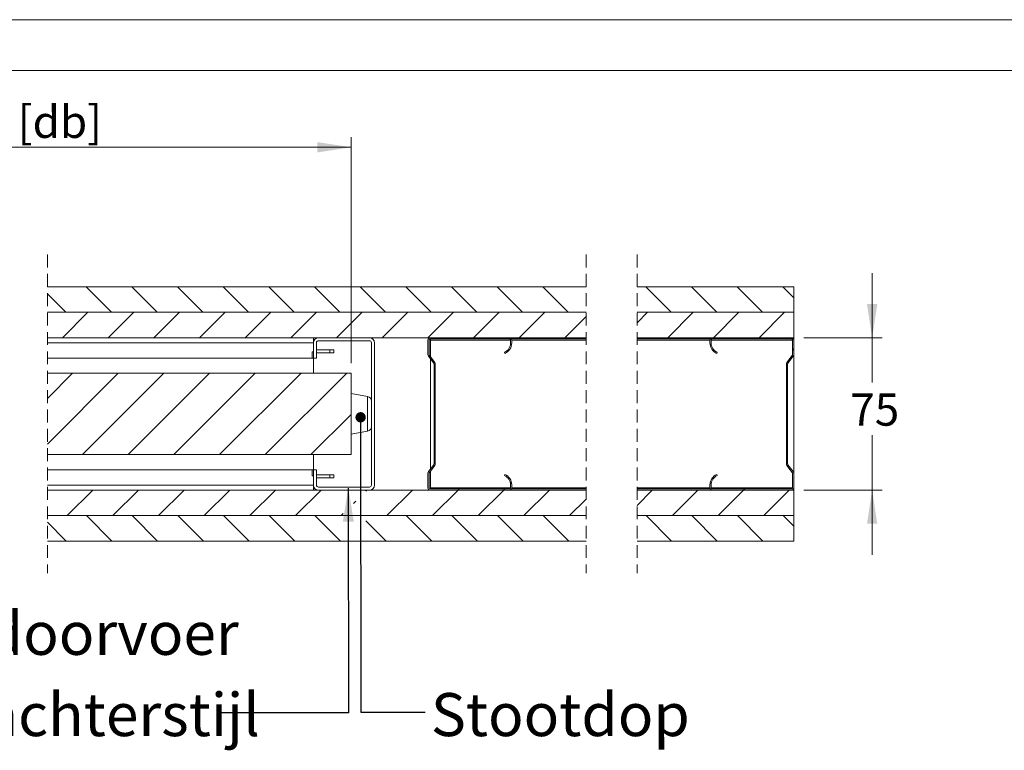
# Model space of a CAD drawing. Units: millimetres. Extents: x 0 to 420, y 0 to 297.
# Drawn here: x 224 to 320, y 225 to 297 of the extents above; entities that cross this region are included whole.
import ezdxf

# ---------------------------------------------------------------- set-up
doc = ezdxf.new("R2010")
doc.units = ezdxf.units.MM
doc.linetypes.add('SLD-Dashed', pattern=[1.905, 1.27, -0.635])
doc.linetypes.add('SLD-Solid', pattern=[0])
doc.styles.add('SLDTEXTSTYLE0', font='TXT', dxfattribs={"width": 0.7})
doc.dimstyles.new('SLDDIMSTYLE0', dxfattribs={"dimtxt": 0.18, "dimasz": 1.016, "dimexe": 0, "dimexo": 0.0625, "dimgap": 0, "dimtad": 0, "dimtih": 1, "dimtoh": 1, "dimdec": 0, "dimrnd": 1e-09, "dimzin": 0, "dimdsep": 46, "dimtxsty": 'Standard', "dimblk1": 'DOT', "dimblk2": 'DOT', "dimsah": 1, "dimcen": 0.09, "dimadec": 0, "dimazin": 0, "dimtfac": 1.016, "dimtdec": 0, "dimtofl": 0, "dimtmove": 0, "dimatfit": 3, "dimldrblk": 'DOT', "dimfxl": 1, "dimfrac": 2, "dimtolj": 1, "dimtzin": 0, "dimarcsym": 0})
doc.dimstyles.new('SLDDIMSTYLE3', dxfattribs={"dimtxt": 3.175, "dimasz": 3.302, "dimexe": 0, "dimexo": 0.0625, "dimgap": 0.79375, "dimtad": 0, "dimtih": 1, "dimtoh": 1, "dimdec": 1, "dimlfac": 5, "dimrnd": 1e-09, "dimzin": 12, "dimdsep": 46, "dimtxsty": 'SLDTEXTSTYLE0', "dimsah": 1, "dimcen": 0.09, "dimadec": 0, "dimazin": 3, "dimtfac": 1, "dimtdec": 1, "dimtofl": 0, "dimtmove": 0, "dimatfit": 3, "dimfxl": 1, "dimfrac": 2, "dimtolj": 1, "dimtzin": 12, "dimarcsym": 0})
doc.dimstyles.new('SLDDIMSTYLE4', dxfattribs={"dimtxt": 3.175, "dimasz": 3.302, "dimexe": 0, "dimexo": 0.0625, "dimgap": 0.79375, "dimtad": 0, "dimtih": 1, "dimtoh": 1, "dimdec": 1, "dimlfac": 5, "dimrnd": 1e-09, "dimzin": 12, "dimdsep": 46, "dimtxsty": 'SLDTEXTSTYLE0', "dimsah": 1, "dimcen": 0.09, "dimadec": 0, "dimazin": 3, "dimtfac": 1, "dimtdec": 1, "dimtmove": 0, "dimatfit": 0, "dimfxl": 1, "dimfrac": 2, "dimtolj": 1, "dimtzin": 12, "dimarcsym": 0})
doc.dimstyles.new('SLDDIMSTYLE5', dxfattribs={"dimtxt": 0.18, "dimasz": 3.302, "dimexe": 0, "dimexo": 0.0625, "dimgap": 0, "dimtad": 0, "dimtih": 1, "dimtoh": 1, "dimdec": 0, "dimrnd": 1e-09, "dimzin": 0, "dimdsep": 46, "dimtxsty": 'Standard', "dimsah": 1, "dimcen": 0.09, "dimadec": 0, "dimazin": 0, "dimtfac": 3.302, "dimtdec": 0, "dimtofl": 0, "dimtmove": 0, "dimatfit": 3, "dimfxl": 1, "dimfrac": 2, "dimtolj": 1, "dimtzin": 0, "dimarcsym": 0})

# ---------------------------------------------------------------- blocks, each defined once
blk = doc.blocks.new('_D_11')
at = {"color": 7, "linetype": 'SLD-Solid', "lineweight": 18}
for p, q in [((307.368, 265.716), (307.368, 272.066)), ((300.661, 265.716), (308.368, 265.716)), ((307.368, 265.716), (307.368, 261.309)), ((307.368, 250.716), (307.368, 256.141)), ((300.661, 250.716), (308.368, 250.716)), ((307.368, 250.716), (307.368, 244.366))]:
    blk.add_line(p, q, dxfattribs=at)
for points in [[(307.368, 265.716), (307.876, 269.018), (306.86, 269.018)], [(307.368, 250.716), (306.86, 247.414), (307.876, 247.414)]]:
    blk.add_solid(points, dxfattribs=at)
at = {"color": 7, "linetype": 'SLD-Solid', "lineweight": 18, "insert": (305.222, 260.233), "char_height": 3.175, "attachment_point": 1, "style": 'SLDTEXTSTYLE0'}
blk.add_mtext('75', dxfattribs=at)
blk = doc.blocks.new('_D_12')
at = {"color": 7, "linetype": 'SLD-Solid', "lineweight": 18}
for p, q in [((167.59, 263.216), (167.59, 285.446)), ((256.14, 263.216), (256.14, 285.446)), ((167.59, 284.446), (256.14, 284.446))]:
    blk.add_line(p, q, dxfattribs=at)
for points in [[(167.59, 284.446), (170.892, 283.938), (170.892, 284.954)], [(256.14, 284.446), (252.838, 284.954), (252.838, 283.938)]]:
    blk.add_solid(points, dxfattribs=at)
at = {"color": 7, "linetype": 'SLD-Solid', "lineweight": 18, "insert": (196.834, 288.539), "char_height": 3.175, "attachment_point": 1, "style": 'SLDTEXTSTYLE0'}
blk.add_mtext('Deurbreedte [db]', dxfattribs=at)
blk = doc.blocks.new('_Dot')
at = {"color": 0, "linetype": 'ByBlock', "lineweight": -2}
blk.add_line((-0.5, 0), (-1, 0), dxfattribs=at)
at = {"color": 0, "linetype": 'ByBlock', "const_width": 0.5}
blk.add_lwpolyline([(-0.25, 0, 1), (0.25, 0, 1)], format="xyb", close=True, dxfattribs=at)
blk = doc.blocks.new('SW_HATCH_0')
at = {"color": 0, "linetype": 'SLD-Solid', "lineweight": 18}
for p, q in [((-66.177, 5), (-63.677, 2.5)), ((-61.687, 5), (-59.187, 2.5)), ((-57.197, 5), (-54.697, 2.5)), ((-52.706, 5), (-50.206, 2.5)), ((-48.216, 5), (-45.716, 2.5)), ((-43.726, 5), (-41.226, 2.5)), ((-39.236, 5), (-36.736, 2.5)), ((-34.746, 5), (-32.246, 2.5)), ((-30.256, 5), (-27.756, 2.5)), ((-25.766, 5), (-23.266, 2.5)), ((-21.275, 5), (-18.776, 2.5)), ((-11.161, 5), (-8.661, 2.5)), ((-6.671, 5), (-4.171, 2.5)), ((-2.181, 5), (0.319, 2.5)), ((2.309, 5), (3.397, 3.912)), ((-69.979, 4.312), (-68.167, 2.5)), ((-65.986, 2.5), (-68.486, 0)), ((-61.496, 2.5), (-63.996, 0)), ((-57.006, 2.5), (-59.506, 0)), ((-52.516, 2.5), (-55.016, 0)), ((-48.026, 2.5), (-50.526, 0)), ((-43.536, 2.5), (-46.036, 0)), ((-39.045, 2.5), (-41.545, 0)), ((-34.555, 2.5), (-37.055, 0)), ((-30.065, 2.5), (-32.565, 0)), ((-25.575, 2.5), (-28.075, 0)), ((-21.085, 2.5), (-23.585, 0)), ((-17.011, 2.084), (-19.095, 0)), ((-10.97, 2.5), (-12.011, 1.459)), ((-6.48, 2.5), (-8.98, 0)), ((-1.99, 2.5), (-4.49, 0)), ((2.5, 2.5), (0, 0)), ((-28.075, 0), (-28.195, -0.12)), ((0, 0), (-0.12, -0.12)), ((3.397, -1.093), (3.277, -1.213)), ((-67.496, -3.5), (-69.979, -5.983)), ((-63.006, -3.5), (-69.979, -10.473)), ((-58.516, -3.5), (-66.516, -11.5)), ((-54.026, -3.5), (-62.026, -11.5)), ((-49.536, -3.5), (-57.536, -11.5)), ((-45.045, -3.5), (-53.045, -11.5)), ((-40.555, -3.5), (-48.555, -11.5)), ((-31.845, -3.769), (-31.965, -3.889)), ((2.797, -6.183), (2.677, -6.303)), ((-40.125, -7.559), (-44.065, -11.5)), ((2.797, -10.673), (2.677, -10.793)), ((-24.351, -14.237), (-24.454, -14.34)), ((-65.526, -15), (-68.026, -17.5)), ((-61.036, -15), (-63.536, -17.5)), ((-56.545, -15), (-59.045, -17.5)), ((-52.055, -15), (-54.555, -17.5)), ((-47.565, -15), (-50.065, -17.5)), ((-43.075, -15), (-45.575, -17.5)), ((-38.585, -15), (-38.671, -15.086)), ((-34.095, -15), (-36.595, -17.5)), ((-29.605, -15), (-32.105, -17.5)), ((-29.485, -14.88), (-29.605, -15)), ((-25.115, -15), (-27.615, -17.5)), ((-24.995, -14.88), (-25.115, -15)), ((-20.624, -15), (-23.124, -17.5)), ((-10.51, -15), (-12.011, -16.501)), ((-6.02, -15), (-8.52, -17.5)), ((-1.53, -15), (-4.03, -17.5)), ((-1.41, -14.88), (-1.53, -15)), ((2.961, -15), (0.461, -17.5)), ((-39.669, -16.084), (-39.894, -16.309)), ((-17.011, -15.877), (-18.634, -17.5)), ((-40.893, -17.308), (-41.085, -17.5)), ((-69.979, -18.138), (-68.118, -20)), ((-66.127, -17.5), (-63.627, -20)), ((-61.637, -17.5), (-59.137, -20)), ((-57.147, -17.5), (-54.647, -20)), ((-52.657, -17.5), (-50.157, -20)), ((-48.167, -17.5), (-45.667, -20)), ((-43.677, -17.5), (-41.177, -20)), ((-38.665, -18.022), (-36.687, -20)), ((-34.696, -17.5), (-32.196, -20)), ((-30.206, -17.5), (-27.706, -20)), ((-25.716, -17.5), (-23.216, -20)), ((-21.226, -17.5), (-18.726, -20)), ((-11.112, -17.5), (-8.612, -20)), ((-6.621, -17.5), (-4.121, -20)), ((-2.131, -17.5), (0.369, -20)), ((2.359, -17.5), (3.397, -18.538))]:
    blk.add_line(p, q, dxfattribs=at)

msp = doc.modelspace()

# ---------------------------------------------------------------- linework, layer by layer
at = {"color": 7, "linetype": 'SLD-Solid', "lineweight": 18}
for p, q in [((420.0003, 296.9972), (-0.0072, 296.9972)), ((413.5003, 291.9972), (6.0928, 291.9972)), ((226.285, 270.7155), (279.2532, 270.7155)), ((284.2532, 270.7155), (299.6613, 270.7155)), ((299.6613, 270.7155), (299.6613, 268.2155)), ((279.2532, 268.2155), (226.285, 268.2155)), ((226.285, 268.2155), (279.2532, 268.2155)), ((299.6613, 268.2155), (284.2532, 268.2155)), ((284.2532, 268.2155), (299.6613, 268.2155)), ((299.6613, 268.2155), (299.6613, 265.7155)), ((279.2532, 265.7155), (226.285, 265.7155)), ((252.4396, 265.2155), (252.4396, 265.7155)), ((257.9396, 265.7155), (252.9396, 265.7155)), ((257.9396, 265.4155), (252.9396, 265.4155)), ((263.6996, 265.4755), (263.6996, 264.0363)), ((263.8196, 265.4755), (263.8196, 264.0363)), ((271.6997, 265.7155), (263.9397, 265.7155)), ((271.6997, 265.5955), (263.9397, 265.5955)), ((263.9397, 265.4755), (263.9397, 265.5955)), ((263.9397, 263.8395), (263.9397, 265.4755)), ((271.8196, 265.1955), (271.8196, 265.4755)), ((279.2532, 265.5955), (271.9075, 265.5955)), ((271.9396, 265.1955), (271.9396, 265.4755)), ((299.6613, 265.7155), (284.2532, 265.7155)), ((291.4534, 265.5955), (284.2532, 265.5955)), ((291.4213, 265.4755), (291.4213, 265.1955)), ((291.5413, 265.4755), (291.5413, 265.1955)), ((299.4213, 265.7155), (291.6613, 265.7155)), ((299.4213, 265.5955), (291.6613, 265.5955)), ((299.5413, 264.0363), (299.5413, 265.4755)), ((299.6613, 265.5955), (299.6291, 265.5955)), ((299.6613, 265.5955), (299.6613, 265.7155)), ((299.6613, 265.5955), (299.6613, 265.4755)), ((299.6613, 264.0363), (299.6613, 265.4755)), ((226.285, 265.2155), (252.4396, 265.2155)), ((252.3168, 264.3155), (252.3168, 263.7155)), ((252.4396, 264.3155), (252.3168, 264.3155)), ((252.4396, 265.2155), (252.4396, 263.7155)), ((252.7396, 265.2155), (252.7396, 263.7155)), ((254.0397, 264.5156), (252.7396, 264.5156)), ((254.0397, 264.5156), (254.0397, 264.2156)), ((254.4396, 264.5156), (254.0397, 264.5156)), ((254.4396, 264.5156), (254.4396, 264.2156)), ((258.1396, 251.2155), (258.1396, 265.2155)), ((258.4396, 251.2155), (258.4396, 265.2155)), ((271.2676, 264.169), (271.2196, 264.279)), ((292.1413, 264.279), (292.0933, 264.169)), ((226.285, 263.7155), (252.3168, 263.7155)), ((252.4396, 263.7155), (252.3168, 263.7155)), ((252.4396, 263.7155), (252.7396, 263.7155)), ((252.4396, 262.2155), (252.4396, 263.7155)), ((252.7396, 264.2156), (254.0397, 264.2156)), ((254.0397, 264.2156), (254.4396, 264.2156)), ((263.7494, 263.89), (264.2748, 263.2071)), ((263.8445, 263.9632), (264.3699, 263.2802)), ((263.9397, 252.7883), (263.9397, 263.6427)), ((298.991, 263.2802), (299.5164, 263.9632)), ((299.0862, 263.2071), (299.6115, 263.89)), ((299.6613, 264.0363), (299.6613, 252.3947)), ((264.2996, 263.1339), (264.2996, 253.2971)), ((264.4196, 263.1339), (264.4196, 253.2971)), ((298.9413, 253.2971), (298.9413, 263.1339)), ((299.0613, 253.2971), (299.0613, 263.1339)), ((226.285, 262.2155), (256.1396, 262.2155)), ((256.1396, 254.2155), (256.1396, 262.2155)), ((257.7681, 259.9155), (256.1396, 260.2155)), ((256.1396, 256.2155), (257.7681, 256.5155)), ((226.285, 254.2155), (256.1396, 254.2155)), ((252.4396, 252.7155), (252.4396, 254.2155)), ((252.3168, 252.7155), (226.285, 252.7155)), ((252.3168, 252.7155), (252.3168, 252.1155)), ((252.4396, 252.7155), (252.3168, 252.7155)), ((252.4396, 252.7155), (252.4396, 251.2155)), ((252.7396, 252.7155), (252.4396, 252.7155)), ((252.7396, 252.7155), (252.7396, 251.2155)), ((264.2748, 253.224), (263.7494, 252.541)), ((264.3699, 253.1508), (263.8445, 252.4679)), ((299.5164, 252.4679), (298.991, 253.1508)), ((299.6115, 252.541), (299.0862, 253.224)), ((252.4396, 252.1155), (252.3168, 252.1155)), ((252.7396, 252.2155), (254.0397, 252.2155)), ((254.0397, 251.9155), (252.7396, 251.9155)), ((254.0397, 251.9155), (254.0397, 252.2155)), ((254.0397, 252.2155), (254.4396, 252.2155)), ((254.4396, 251.9155), (254.0397, 251.9155)), ((254.4396, 251.9155), (254.4396, 252.2155)), ((263.6996, 252.3947), (263.6996, 250.9555)), ((263.8196, 252.3947), (263.8196, 250.9555)), ((263.9397, 250.9555), (263.9397, 252.5915)), ((271.2196, 252.152), (271.2676, 252.262)), ((292.0933, 252.262), (292.1413, 252.152)), ((299.5413, 250.9555), (299.5413, 252.3947)), ((299.6613, 250.9555), (299.6613, 252.3947)), ((252.4396, 251.2155), (226.285, 251.2155)), ((226.285, 250.7155), (279.2532, 250.7155)), ((252.4396, 251.2155), (252.4396, 250.7155)), ((252.9396, 251.0155), (257.9396, 251.0155)), ((252.9396, 250.7155), (257.9396, 250.7155)), ((263.9397, 250.8355), (263.9397, 250.9555)), ((263.9397, 250.8355), (271.6997, 250.8355)), ((263.9397, 250.7155), (271.6997, 250.7155)), ((271.8196, 250.9555), (271.8196, 251.2355)), ((279.2532, 250.8355), (271.9075, 250.8355)), ((271.9396, 250.9555), (271.9396, 251.2355)), ((291.4534, 250.8355), (284.2532, 250.8355)), ((284.2532, 250.7155), (299.6613, 250.7155)), ((291.4213, 251.2355), (291.4213, 250.9555)), ((291.5413, 251.2355), (291.5413, 250.9555)), ((291.6613, 250.8355), (299.4213, 250.8355)), ((291.6613, 250.7155), (299.4213, 250.7155)), ((299.6613, 250.8355), (299.6291, 250.8355)), ((299.6613, 250.9555), (299.6613, 250.8355)), ((299.6613, 250.7155), (299.6613, 250.8355)), ((299.6613, 250.7155), (299.6613, 248.2155)), ((226.285, 248.2155), (279.2532, 248.2155)), ((279.2532, 248.2155), (226.285, 248.2155)), ((284.2532, 248.2155), (299.6613, 248.2155)), ((299.6613, 248.2155), (284.2532, 248.2155)), ((299.6613, 248.2155), (299.6613, 245.7155)), ((279.2532, 245.7155), (226.285, 245.7155)), ((299.6613, 245.7155), (284.2532, 245.7155))]:
    msp.add_line(p, q, dxfattribs=at)
at = {"color": 7, "linetype": 'SLD-Dashed', "lineweight": 18}
for p, q in [((226.285, 273.8905), (226.285, 242.5405)), ((279.2532, 273.8905), (279.2532, 242.5405)), ((284.2532, 273.8905), (284.2532, 242.5405))]:
    msp.add_line(p, q, dxfattribs=at)
at = {"color": 174, "linetype": 'SLD-Solid', "lineweight": 18}
for p, q in [((271.8196, 265.4755), (263.9397, 265.4755)), ((279.2532, 265.4755), (271.9396, 265.4755)), ((291.4213, 265.4755), (284.2532, 265.4755)), ((299.5413, 265.4755), (291.5413, 265.4755)), ((257.7681, 256.5155), (257.7681, 259.9155)), ((271.8196, 250.9555), (263.9397, 250.9555)), ((279.2532, 250.9555), (271.9396, 250.9555)), ((291.4213, 250.9555), (284.2532, 250.9555)), ((299.5413, 250.9555), (291.5413, 250.9555))]:
    msp.add_line(p, q, dxfattribs=at)
at = {"color": 7, "linetype": 'SLD-Solid', "lineweight": 18}
for centre, radius, start, end in [((252.9396, 265.2155), 0.5, 90.000401, 179.999599), ((252.9396, 265.2155), 0.2, 90.001157, 179.999483), ((257.9396, 265.2155), 0.5, 0.002733, 89.998633), ((257.9396, 265.2155), 0.2, 0.000517, 90.002258), ((263.9397, 265.4755), 0.24, 90.002251, 179.993836), ((263.9397, 265.4755), 0.12, 90.006579, 179.983817), ((271.6997, 265.4755), 0.24, 359.996448, 90.001774), ((271.6997, 265.4755), 0.12, 359.996751, 90.00147), ((291.6613, 265.4755), 0.24, 89.998226, 180.003552), ((291.6613, 265.4755), 0.12, 89.99853, 180.003249), ((299.4213, 265.4755), 0.24, 0.006164, 89.997749), ((299.4213, 265.4755), 0.12, 359.996751, 90.00147), ((270.8197, 265.1955), 1, 293.577778, 0.000021), ((270.8197, 265.1955), 1.12, 293.577243, 0.000404), ((292.5413, 265.1955), 1.12, 179.999596, 246.422757), ((292.5413, 265.1955), 1, 179.999979, 246.422222), ((263.9395, 264.0363), 0.2399, 179.991453, 217.585266), ((263.94, 264.0365), 0.1203, 180.056866, 217.519763), ((299.4212, 264.0363), 0.1201, 322.462564, 359.994277), ((299.421, 264.0364), 0.2403, 322.447311, 359.975971), ((264.1797, 263.1339), 0.1199, 359.991541, 37.585266), ((264.1796, 263.1339), 0.24, 359.998457, 37.561526), ((299.1813, 263.1339), 0.24, 142.438474, 180.001543), ((299.1812, 263.1339), 0.1199, 142.414734, 180.008459), ((257.6859, 259.4693), 0.4538, 0.000322, 79.562354), ((257.6859, 256.9618), 0.4538, 280.437646, 359.999666), ((264.1797, 253.2971), 0.1199, 322.414734, 0.008636), ((264.1796, 253.2971), 0.24, 322.438474, 0.001543), ((299.1813, 253.2971), 0.24, 179.998457, 217.561526), ((299.1812, 253.2971), 0.1199, 179.991364, 217.585266), ((263.9395, 252.3947), 0.2399, 142.414907, 180.008463), ((263.94, 252.3946), 0.1203, 142.47989, 179.94348), ((270.8197, 251.2355), 1, 359.999997, 66.422183), ((270.8197, 251.2355), 1.12, 359.999558, 66.422757), ((292.5413, 251.2355), 1.12, 113.577243, 180.000442), ((292.5413, 251.2355), 1, 113.577817, 180.000003), ((299.4212, 252.3947), 0.1201, 0.005377, 37.537782), ((299.421, 252.3946), 0.2403, 0.024114, 37.552516), ((252.9396, 251.2155), 0.5, 180.000461, 269.999453), ((252.9396, 251.2155), 0.2, 180.000303, 269.998843), ((257.9396, 251.2155), 0.5, 270.001513, 359.997207), ((257.9396, 251.2155), 0.2, 269.997742, 359.999697), ((263.9397, 250.9555), 0.24, 180.00629, 269.997445), ((263.9397, 250.9556), 0.12, 180.015576, 269.994028), ((271.6997, 250.9555), 0.12, 269.997923, 0.003856), ((271.6997, 250.9555), 0.24, 269.99853, 0.003427), ((291.6613, 250.9555), 0.24, 179.996573, 270.00147), ((291.6613, 250.9555), 0.12, 179.996144, 270.002077), ((299.4213, 250.9555), 0.24, 270.002555, 359.99371), ((299.4213, 250.9555), 0.12, 269.997923, 0.003856)]:
    msp.add_arc(centre, radius, start, end, dxfattribs=at)

# ---------------------------------------------------------------- block references
msp.add_blockref('SW_HATCH_0', (296.2642, 265.7155), dxfattribs=at)

# ---------------------------------------------------------------- texts
at = {"color": 7, "linetype": 'Continuous', "lineweight": 0, "attachment_point": 1, "style": 'SLDTEXTSTYLE0'}
for s, insert, char_height in [('Nis doorvoer', (210.5672, 238.7469), 4.233333), ('Nis achterstijl', (210.3955, 230.7562), 4.233333), ('Stootdop', (263.987, 230.7562), 4.23333)]:
    msp.add_mtext(s, dxfattribs=dict(at, insert=insert, char_height=char_height))

# ---------------------------------------------------------------- dimensions: what is measured, and where the dimension line sits
at = {"color": 7, "linetype": 'SLD-Solid', "lineweight": 18}
dim = msp.add_linear_dim(base=(256.1396, 287.0299), p1=(167.5902, 262.2155), p2=(256.1396, 262.2155), text='Deurbreedte [db]', dimstyle='SLDDIMSTYLE3', dxfattribs=at)
dim.commit()
dim.dimension.update_dxf_attribs({"geometry": '_D_12', "text_midpoint": (211.8649, 287.0299), "dimtype": 160})
dim = msp.add_linear_dim(base=(307.3676, 250.7155), p1=(299.6613, 265.7155), p2=(299.6613, 250.7155), angle=90, dimstyle='SLDDIMSTYLE4', dxfattribs=at)
dim.commit()
dim.dimension.update_dxf_attribs({"geometry": '_D_11', "text_midpoint": (307.3676, 258.7247), "dimtype": 160})

# ---------------------------------------------------------------- leaders
at = {"color": 7, "linetype": 'Continuous', "lineweight": 0}
for points, dimstyle in [([(257.0793, 257.8848), (257.0858, 228.8851), (263.4358, 228.8851)], 'SLDDIMSTYLE0'), ([(255.8692, 250.9127), (255.884, 228.8288), (242.9268, 228.8288)], 'SLDDIMSTYLE5')]:
    msp.add_leader(points, dimstyle=dimstyle, dxfattribs=at)

doc.saveas('drawing.dxf')
